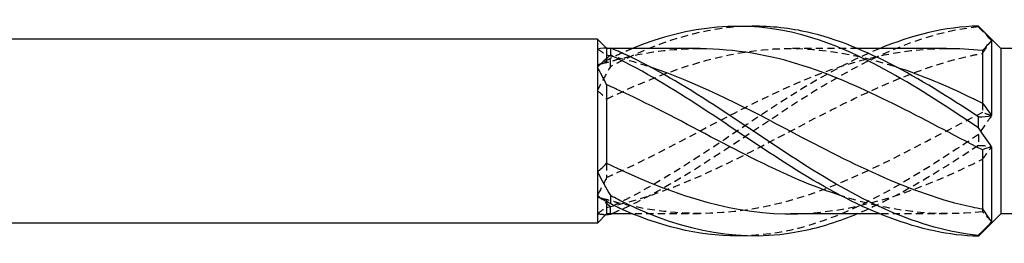
# Model space of a CAD drawing. Units: millimetres. Extents: x 1816 to 2248, y 1265 to 1638.
# Drawn here: x 1970 to 1993, y 1630 to 1635 of the extents above; entities that cross this region are included whole.
import ezdxf

# ---------------------------------------------------------------- set-up
doc = ezdxf.new("R2010")
doc.units = ezdxf.units.MM
doc.linetypes.add('DASHED', pattern=[0.2067, 0.1654, -0.0413])
doc.layers.add('Hidden', color=6, linetype='DASHED', lineweight=25)
doc.layers.add('Part', color=7, linetype='Continuous', lineweight=25)

msp = doc.modelspace()

# ---------------------------------------------------------------- linework, layer by layer
at = {"layer": 'Hidden'}
for p, q in [((1983.436, 1633.968), (1983.423, 1633.981)), ((1983.436, 1633.968), (1983.436, 1633.82)), ((1983.547, 1633.968), (1983.436, 1633.968)), ((1989.172, 1633.968), (1987.632, 1633.968)), ((1983.436, 1633.82), (1983.436, 1633.642)), ((1992.016, 1632.72), (1992.016, 1632.508)), ((1983.436, 1631.344), (1983.436, 1631.017)), ((1983.436, 1630.514), (1983.436, 1630.469)), ((1992.016, 1630.301), (1992.016, 1630.238)), ((1985.57, 1630.188), (1984.031, 1630.188)), ((1991.195, 1630.188), (1989.656, 1630.188))]:
    msp.add_line(p, q, dxfattribs=at)
for points, knots in [([(1986.601, 1634.471), (1985.69, 1634.434), (1984.779, 1634.171), (1983.868, 1633.726), (1983.755, 1633.671), (1983.642, 1633.613), (1983.529, 1633.554)], [1.5707963, 1.5707963, 1.5707963, 1.5707963, 2.3339005, 2.3339005, 2.3339005, 2.4285899, 2.4285899, 2.4285899, 2.4285899]), ([(1991.923, 1634.459), (1990.58, 1634.336), (1989.238, 1633.668), (1987.896, 1632.81), (1986.553, 1631.952), (1985.211, 1630.947), (1983.868, 1630.329), (1983.761, 1630.28), (1983.654, 1630.233), (1983.547, 1630.188)], [0.084684, 0.084684, 0.084684, 0.084684, 1.209292, 1.209292, 1.209292, 2.333901, 2.333901, 2.333901, 2.423774, 2.423774, 2.423774, 2.423774]), ([(1991.923, 1634.48), (1991.925, 1634.477), (1991.926, 1634.473), (1991.926, 1634.466), (1991.925, 1634.463), (1991.923, 1634.459)], [-0.02501448, -0.02501448, -0.02501448, -0.02501448, -0.01272408, -0.01272408, 0, 0, 0, 0]), ([(1983.436, 1632.813), (1984.792, 1633.469), (1986.147, 1633.941), (1987.503, 1633.967), (1988.348, 1633.983), (1989.193, 1633.825), (1990.039, 1633.55)], [-2.454631, -2.454631, -2.454631, -2.454631, -1.319051, -1.319051, -1.319051, -0.610865, -0.610865, -0.610865, -0.610865]), ([(1991.195, 1633.963), (1990.113, 1633.956), (1989.031, 1633.693), (1987.95, 1633.244), (1986.524, 1632.651), (1985.099, 1631.772), (1983.673, 1631.123), (1983.594, 1631.087), (1983.515, 1631.052), (1983.436, 1631.017)], [0.28785, 0.28785, 0.28785, 0.28785, 1.194224, 1.194224, 1.194224, 2.388447, 2.388447, 2.388447, 2.454631, 2.454631, 2.454631, 2.454631]), ([(1985.57, 1633.959), (1984.938, 1633.96), (1984.305, 1633.878), (1983.673, 1633.709), (1983.594, 1633.688), (1983.515, 1633.666), (1983.436, 1633.642)], [1.8586465, 1.8586465, 1.8586465, 1.8586465, 2.3884472, 2.3884472, 2.3884472, 2.4546311, 2.4546311, 2.4546311, 2.4546311]), ([(1983.436, 1630.337), (1984.792, 1630.618), (1986.147, 1631.295), (1987.503, 1632.01), (1988.928, 1632.762), (1990.354, 1633.508), (1991.779, 1633.81), (1991.858, 1633.826), (1991.937, 1633.842), (1992.016, 1633.856)], [-2.454631, -2.454631, -2.454631, -2.454631, -1.319051, -1.319051, -1.319051, -0.124827, -0.124827, -0.124827, -0.058643, -0.058643, -0.058643, -0.058643]), ([(1984.031, 1633.968), (1983.977, 1633.946), (1983.922, 1633.923), (1983.868, 1633.899), (1983.755, 1633.85), (1983.642, 1633.797), (1983.529, 1633.743)], [2.2886146, 2.2886146, 2.2886146, 2.2886146, 2.3339005, 2.3339005, 2.3339005, 2.4285899, 2.4285899, 2.4285899, 2.4285899]), ([(1989.656, 1633.96), (1989.069, 1633.719), (1988.482, 1633.404), (1987.896, 1633.044), (1986.553, 1632.219), (1985.211, 1631.192), (1983.868, 1630.51), (1983.755, 1630.452), (1983.642, 1630.397), (1983.529, 1630.345)], [0.717818, 0.717818, 0.717818, 0.717818, 1.209292, 1.209292, 1.209292, 2.333901, 2.333901, 2.333901, 2.42859, 2.42859, 2.42859, 2.42859]), ([(1983.529, 1633.554), (1983.527, 1633.584), (1983.526, 1633.615), (1983.526, 1633.679), (1983.527, 1633.711), (1983.529, 1633.743)], [-0.02501448, -0.02501448, -0.02501448, -0.02501448, -0.01272408, -0.01272408, 0, 0, 0, 0]), ([(1992.016, 1632.508), (1990.661, 1631.812), (1989.305, 1631.031), (1987.95, 1630.59), (1986.524, 1630.126), (1985.099, 1630.067), (1983.673, 1630.447), (1983.594, 1630.468), (1983.515, 1630.491), (1983.436, 1630.514)], [0.058643, 0.058643, 0.058643, 0.058643, 1.194224, 1.194224, 1.194224, 2.388447, 2.388447, 2.388447, 2.454631, 2.454631, 2.454631, 2.454631]), ([(1991.923, 1632), (1990.58, 1631.099), (1989.238, 1630.24), (1987.896, 1629.878), (1987.464, 1629.761), (1987.033, 1629.698), (1986.601, 1629.686)], [0.084684, 0.084684, 0.084684, 0.084684, 1.209292, 1.209292, 1.209292, 1.570796, 1.570796, 1.570796, 1.570796]), ([(1991.923, 1632), (1991.925, 1631.959), (1991.926, 1631.918), (1991.926, 1631.835), (1991.925, 1631.793), (1991.923, 1631.751)], [-0.02501448, -0.02501448, -0.02501448, -0.02501448, -0.01272408, -0.01272408, 0, 0, 0, 0]), ([(1987.632, 1630.188), (1989.014, 1630.191), (1990.397, 1630.652), (1991.779, 1631.32), (1991.858, 1631.358), (1991.937, 1631.397), (1992.016, 1631.436)], [-1.282946, -1.282946, -1.282946, -1.282946, -0.124827, -0.124827, -0.124827, -0.058643, -0.058643, -0.058643, -0.058643]), ([(1983.529, 1630.181), (1983.527, 1630.208), (1983.526, 1630.235), (1983.526, 1630.289), (1983.527, 1630.317), (1983.529, 1630.345)], [-0.02501448, -0.02501448, -0.02501448, -0.02501448, -0.01272408, -0.01272408, 0, 0, 0, 0])]:
    msp.add_open_spline(points, degree=3, knots=knots, dxfattribs=at)
for points in [[(1991.923, 1634.459), (1992.025, 1634.356), (1992.127, 1634.252), (1992.226, 1634.148)], [(1992.016, 1633.856), (1992.083, 1633.96), (1992.154, 1634.057), (1992.226, 1634.148)], [(1983.226, 1633.962), (1983.298, 1633.91), (1983.369, 1633.862), (1983.436, 1633.82)], [(1983.529, 1633.743), (1983.427, 1633.68), (1983.325, 1633.626), (1983.226, 1633.583)], [(1983.436, 1633.642), (1983.369, 1633.631), (1983.298, 1633.611), (1983.226, 1633.583)], [(1983.436, 1633.82), (1983.762, 1633.752), (1984.088, 1633.662), (1984.414, 1633.553)], [(1983.226, 1633.006), (1983.325, 1633.189), (1983.426, 1633.372), (1983.529, 1633.554)], [(1983.226, 1633.006), (1983.298, 1632.948), (1983.369, 1632.884), (1983.436, 1632.813)], [(1992.226, 1632.435), (1992.154, 1632.451), (1992.083, 1632.475), (1992.016, 1632.508)], [(1992.226, 1632.435), (1992.128, 1632.298), (1992.026, 1632.153), (1991.923, 1632)], [(1991.923, 1631.751), (1991.006, 1631.141), (1990.089, 1630.577), (1989.172, 1630.193)], [(1991.923, 1631.751), (1992.025, 1631.753), (1992.127, 1631.745), (1992.226, 1631.722)], [(1992.016, 1631.436), (1992.083, 1631.526), (1992.154, 1631.622), (1992.226, 1631.722)], [(1983.436, 1631.017), (1983.369, 1630.88), (1983.298, 1630.746), (1983.226, 1630.613)], [(1983.529, 1630.345), (1983.427, 1630.426), (1983.325, 1630.516), (1983.226, 1630.613)], [(1983.436, 1630.514), (1983.369, 1630.526), (1983.298, 1630.546), (1983.226, 1630.573)], [(1992.016, 1630.238), (1990.94, 1630.112), (1989.864, 1630.256), (1988.789, 1630.603)], [(1983.226, 1630.194), (1983.298, 1630.246), (1983.369, 1630.294), (1983.436, 1630.337)], [(1983.226, 1630.194), (1983.291, 1630.182), (1983.357, 1630.175), (1983.423, 1630.176)], [(1992.226, 1630.009), (1992.154, 1630.085), (1992.083, 1630.161), (1992.016, 1630.238)], [(1992.226, 1630.009), (1992.145, 1629.907), (1992.061, 1629.813), (1991.976, 1629.728)]]:
    msp.add_open_spline(points, degree=3, dxfattribs=at)
at = {"layer": 'Part'}
for p, q in [((1992.436, 1633.968), (1991.976, 1634.428)), ((1983.226, 1634.178), (1953.162, 1634.178)), ((1983.226, 1634.178), (1983.226, 1633.962)), ((1983.423, 1633.981), (1983.226, 1634.178)), ((1992.226, 1634.148), (1992.226, 1632.435)), ((1983.226, 1633.962), (1983.226, 1633.543)), ((1985.57, 1633.968), (1983.547, 1633.968)), ((1991.195, 1633.968), (1989.172, 1633.968)), ((1992.016, 1633.919), (1992.016, 1632.72)), ((1992.436, 1633.968), (1992.436, 1630.188)), ((1992.707, 1633.968), (1992.436, 1633.968)), ((1983.226, 1633.543), (1983.226, 1631.15)), ((1983.436, 1633.139), (1983.436, 1631.344)), ((1992.016, 1631.649), (1992.016, 1630.301)), ((1992.226, 1631.722), (1992.226, 1630.009)), ((1983.226, 1631.15), (1983.226, 1630.573)), ((1983.226, 1630.573), (1983.226, 1629.978)), ((1983.436, 1630.469), (1983.436, 1630.188)), ((1983.436, 1630.188), (1983.226, 1629.978)), ((1984.031, 1630.188), (1983.436, 1630.188)), ((1989.656, 1630.188), (1987.632, 1630.188)), ((1992.436, 1630.188), (1991.976, 1629.728)), ((1993.753, 1630.188), (1992.436, 1630.188)), ((1983.226, 1629.978), (1953.162, 1629.978))]:
    msp.add_line(p, q, dxfattribs=at)
for points, knots in [([(1991.923, 1632.157), (1990.58, 1633.057), (1989.238, 1633.917), (1987.896, 1634.279), (1986.607, 1634.626), (1985.319, 1634.499), (1984.031, 1633.968)], [0.084684, 0.084684, 0.084684, 0.084684, 1.209292, 1.209292, 1.209292, 2.288615, 2.288615, 2.288615, 2.288615]), ([(1991.923, 1632.406), (1990.58, 1633.298), (1989.238, 1634.093), (1987.896, 1634.367), (1987.464, 1634.455), (1987.033, 1634.489), (1986.601, 1634.471)], [0.084684, 0.084684, 0.084684, 0.084684, 1.209292, 1.209292, 1.209292, 1.570796, 1.570796, 1.570796, 1.570796]), ([(1983.529, 1633.975), (1983.527, 1633.949), (1983.526, 1633.922), (1983.526, 1633.867), (1983.527, 1633.84), (1983.529, 1633.812)], [-0.02501448, -0.02501448, -0.02501448, -0.02501448, -0.01272408, -0.01272408, 0, 0, 0, 0]), ([(1991.923, 1629.697), (1990.58, 1629.82), (1989.238, 1630.488), (1987.896, 1631.346), (1986.553, 1632.204), (1985.211, 1633.21), (1983.868, 1633.827), (1983.755, 1633.879), (1983.642, 1633.929), (1983.529, 1633.975)], [0.084684, 0.084684, 0.084684, 0.084684, 1.209292, 1.209292, 1.209292, 2.333901, 2.333901, 2.333901, 2.42859, 2.42859, 2.42859, 2.42859]), ([(1992.016, 1631.649), (1990.661, 1632.345), (1989.305, 1633.125), (1987.95, 1633.566), (1987.156, 1633.824), (1986.363, 1633.957), (1985.57, 1633.959)], [0.058643, 0.058643, 0.058643, 0.058643, 1.194224, 1.194224, 1.194224, 1.858647, 1.858647, 1.858647, 1.858647]), ([(1991.923, 1629.676), (1990.58, 1629.706), (1989.238, 1630.287), (1987.896, 1631.112), (1986.553, 1631.937), (1985.211, 1632.964), (1983.868, 1633.647), (1983.755, 1633.704), (1983.642, 1633.759), (1983.529, 1633.812)], [0.084684, 0.084684, 0.084684, 0.084684, 1.209292, 1.209292, 1.209292, 2.333901, 2.333901, 2.333901, 2.42859, 2.42859, 2.42859, 2.42859]), ([(1984.414, 1633.553), (1985.443, 1633.211), (1986.473, 1632.69), (1987.503, 1632.146), (1988.928, 1631.395), (1990.354, 1630.649), (1991.779, 1630.347), (1991.858, 1630.33), (1991.937, 1630.315), (1992.016, 1630.301)], [-2.181662, -2.181662, -2.181662, -2.181662, -1.319051, -1.319051, -1.319051, -0.124827, -0.124827, -0.124827, -0.058643, -0.058643, -0.058643, -0.058643]), ([(1990.039, 1633.55), (1990.619, 1633.361), (1991.199, 1633.117), (1991.779, 1632.836), (1991.858, 1632.798), (1991.937, 1632.759), (1992.016, 1632.72)], [-0.6108652, -0.6108652, -0.6108652, -0.6108652, -0.1248269, -0.1248269, -0.1248269, -0.0586431, -0.0586431, -0.0586431, -0.0586431]), ([(1988.789, 1630.603), (1988.509, 1630.693), (1988.229, 1630.797), (1987.95, 1630.913), (1986.524, 1631.505), (1985.099, 1632.384), (1983.673, 1633.033), (1983.594, 1633.069), (1983.515, 1633.105), (1983.436, 1633.139)], [0.959931, 0.959931, 0.959931, 0.959931, 1.194224, 1.194224, 1.194224, 2.388447, 2.388447, 2.388447, 2.454631, 2.454631, 2.454631, 2.454631]), ([(1991.923, 1632.157), (1991.925, 1632.197), (1991.926, 1632.238), (1991.926, 1632.321), (1991.925, 1632.364), (1991.923, 1632.406)], [-0.02501448, -0.02501448, -0.02501448, -0.02501448, -0.01272408, -0.01272408, 0, 0, 0, 0]), ([(1983.436, 1631.344), (1984.792, 1630.688), (1986.147, 1630.215), (1987.503, 1630.189), (1987.546, 1630.189), (1987.589, 1630.188), (1987.632, 1630.188)], [-2.454631, -2.454631, -2.454631, -2.454631, -1.319051, -1.319051, -1.319051, -1.282946, -1.282946, -1.282946, -1.282946]), ([(1983.529, 1630.603), (1983.527, 1630.572), (1983.526, 1630.541), (1983.526, 1630.478), (1983.527, 1630.446), (1983.529, 1630.414)], [-0.02501448, -0.02501448, -0.02501448, -0.02501448, -0.01272408, -0.01272408, 0, 0, 0, 0]), ([(1989.172, 1630.193), (1988.746, 1630.015), (1988.321, 1629.876), (1987.896, 1629.789), (1986.553, 1629.515), (1985.211, 1629.774), (1983.868, 1630.43), (1983.755, 1630.485), (1983.642, 1630.543), (1983.529, 1630.603)], [0.852978, 0.852978, 0.852978, 0.852978, 1.209292, 1.209292, 1.209292, 2.333901, 2.333901, 2.333901, 2.42859, 2.42859, 2.42859, 2.42859]), ([(1986.601, 1629.686), (1985.69, 1629.659), (1984.779, 1629.858), (1983.868, 1630.257), (1983.755, 1630.307), (1983.642, 1630.359), (1983.529, 1630.414)], [1.5707963, 1.5707963, 1.5707963, 1.5707963, 2.3339005, 2.3339005, 2.3339005, 2.4285899, 2.4285899, 2.4285899, 2.4285899]), ([(1991.923, 1629.676), (1991.925, 1629.68), (1991.926, 1629.683), (1991.926, 1629.69), (1991.925, 1629.694), (1991.923, 1629.697)], [-0.02501448, -0.02501448, -0.02501448, -0.02501448, -0.01272408, -0.01272408, 0, 0, 0, 0])]:
    msp.add_open_spline(points, degree=3, knots=knots, dxfattribs=at)
for points in [[(1991.923, 1634.48), (1991.167, 1634.464), (1990.411, 1634.272), (1989.656, 1633.96)], [(1992.226, 1634.148), (1992.128, 1634.271), (1992.026, 1634.382), (1991.923, 1634.48)], [(1992.226, 1634.148), (1992.154, 1634.071), (1992.083, 1633.995), (1992.016, 1633.919)], [(1983.226, 1633.962), (1983.325, 1633.982), (1983.426, 1633.986), (1983.529, 1633.975)], [(1992.016, 1633.919), (1991.742, 1633.951), (1991.469, 1633.965), (1991.195, 1633.963)], [(1983.529, 1633.812), (1983.427, 1633.73), (1983.325, 1633.641), (1983.226, 1633.543)], [(1983.436, 1633.139), (1983.369, 1633.276), (1983.298, 1633.411), (1983.226, 1633.543)], [(1992.016, 1632.72), (1992.083, 1632.63), (1992.154, 1632.535), (1992.226, 1632.435)], [(1991.923, 1632.406), (1992.025, 1632.403), (1992.127, 1632.412), (1992.226, 1632.435)], [(1992.226, 1631.722), (1992.128, 1631.858), (1992.026, 1632.004), (1991.923, 1632.157)], [(1992.226, 1631.722), (1992.154, 1631.705), (1992.083, 1631.681), (1992.016, 1631.649)], [(1983.226, 1631.15), (1983.298, 1631.208), (1983.369, 1631.273), (1983.436, 1631.344)], [(1983.226, 1631.15), (1983.325, 1630.967), (1983.426, 1630.784), (1983.529, 1630.603)], [(1983.529, 1630.414), (1983.427, 1630.477), (1983.325, 1630.531), (1983.226, 1630.573)], [(1992.016, 1630.301), (1992.083, 1630.197), (1992.154, 1630.099), (1992.226, 1630.009)], [(1983.423, 1630.176), (1983.458, 1630.176), (1983.494, 1630.177), (1983.529, 1630.181)], [(1983.547, 1630.188), (1983.541, 1630.186), (1983.535, 1630.183), (1983.529, 1630.181)], [(1991.923, 1629.697), (1992.025, 1629.8), (1992.127, 1629.905), (1992.226, 1630.009)], [(1991.976, 1629.728), (1991.958, 1629.71), (1991.941, 1629.693), (1991.923, 1629.676)]]:
    msp.add_open_spline(points, degree=3, dxfattribs=at)

doc.saveas('drawing.dxf')
